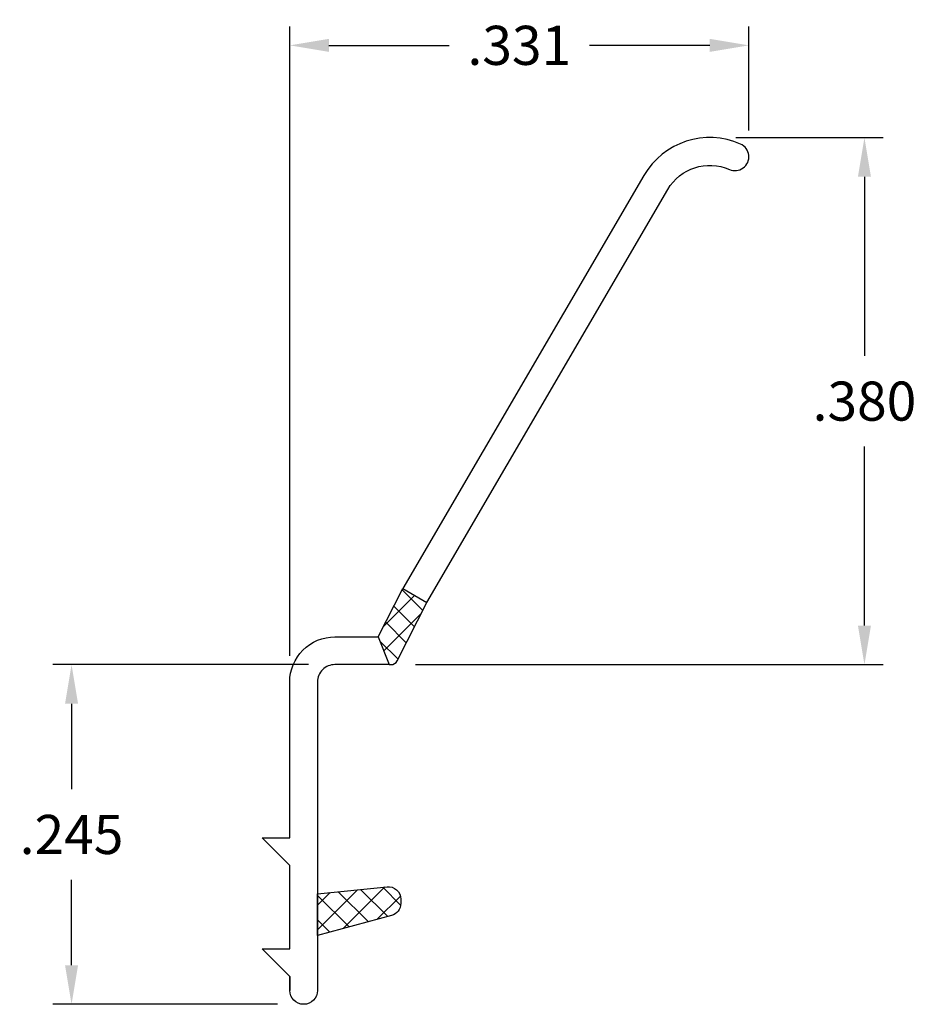
# Model space of a CAD drawing. Extents: x 0.656 to 1.303, y 10.198 to 10.908.
import ezdxf

# ---------------------------------------------------------------- set-up
doc = ezdxf.new("R2010")
doc.units = 0
doc.header["$LTSCALE"] = 0.1
doc.header["$MEASUREMENT"] = 0
doc.layers.get('0').update_dxf_attribs({"linetype": 'CONTINUOUS'})
doc.layers.get('DEFPOINTS').update_dxf_attribs({"linetype": 'CONTINUOUS'})
for name, color, linetype in [('DIM-PRO', 160, 'CONTINUOUS'), ('FLEX', 4, 'CONTINUOUS'), ('HATCH', 3, 'CONTINUOUS'), ('OTHER', 6, 'CONTINUOUS'), ('RIGID', 252, 'CONTINUOUS')]:
    doc.layers.add(name, color=color, linetype=linetype)
doc.styles.get("Standard").update_dxf_attribs({"font": 'txt', "width": 0.85})
doc.dimstyles.get("Standard").update_dxf_attribs({"dimscale": 0.3, "dimtxt": 0.094, "dimasz": 0.094, "dimexe": 0.045, "dimexo": 0.063, "dimgap": 0.062, "dimtad": 0, "dimtih": 1, "dimtoh": 1, "dimdec": 3, "dimzin": 4, "dimdsep": 46, "dimtxsty": 'Standard', "dimcen": 0, "dimadec": 0, "dimazin": 0, "dimtp": 0.015, "dimtm": 0.015, "dimtfac": 1, "dimtdec": 3, "dimtofl": 0, "dimtmove": 0, "dimatfit": 1, "dimfxl": 1, "dimtolj": 1, "dimtzin": 4, "dimarcsym": 0})

# ---------------------------------------------------------------- blocks, each defined once
blk = doc.blocks.new('*D42')
at = {"layer": 'DEFPOINTS', "color": 0, "transparency": 16777216}
for p in [(1.15382, 10.82295), (0.92271, 10.44284), (1.26535, 10.44284)]:
    blk.add_point(p, dxfattribs=at)
at = {"layer": 'DIM-PRO', "color": 0, "lineweight": -2, "transparency": 16777216}
for p, q in [((1.17272, 10.82295), (1.27885, 10.82295)), ((1.26535, 10.79475), (1.26535, 10.66559)), ((1.26535, 10.47104), (1.26535, 10.60019)), ((0.94161, 10.44284), (1.27885, 10.44284))]:
    blk.add_line(p, q, dxfattribs=at)
at = {"layer": 'DIM-PRO', "color": 0, "transparency": 16777216}
for points in [[(1.26065, 10.79475), (1.27005, 10.79475), (1.26535, 10.82295)], [(1.26065, 10.47104), (1.27005, 10.47104), (1.26535, 10.44284)]]:
    blk.add_solid(points, dxfattribs=at)
at = {"layer": 'DIM-PRO', "color": 0, "transparency": 16777216, "insert": (1.26535, 10.63289), "char_height": 0.0282, "attachment_point": 5}
blk.add_mtext('\\A1;.380', dxfattribs=at)
blk = doc.blocks.new('*D43')
at = {"layer": 'DEFPOINTS', "color": 0, "transparency": 16777216}
for p in [(0.88355, 10.44284), (0.69372, 10.19784), (0.86105, 10.19784)]:
    blk.add_point(p, dxfattribs=at)
at = {"layer": 'DIM-PRO', "color": 0, "lineweight": -2, "transparency": 16777216}
for p, q in [((0.86465, 10.44284), (0.68022, 10.44284)), ((0.69372, 10.41464), (0.69372, 10.35304)), ((0.69372, 10.22604), (0.69372, 10.28764)), ((0.84215, 10.19784), (0.68022, 10.19784))]:
    blk.add_line(p, q, dxfattribs=at)
at = {"layer": 'DIM-PRO', "color": 0, "transparency": 16777216}
for points in [[(0.68902, 10.41464), (0.69842, 10.41464), (0.69372, 10.44284)], [(0.68902, 10.22604), (0.69842, 10.22604), (0.69372, 10.19784)]]:
    blk.add_solid(points, dxfattribs=at)
at = {"layer": 'DIM-PRO', "color": 0, "transparency": 16777216, "insert": (0.69372, 10.32034), "char_height": 0.0282, "attachment_point": 5}
blk.add_mtext('\\A1;.245', dxfattribs=at)
blk = doc.blocks.new('*D44')
at = {"layer": 'DEFPOINTS', "color": 0, "transparency": 16777216}
for p in [(0.85105, 10.88949), (1.18203, 10.8091), (0.85105, 10.43034)]:
    blk.add_point(p, dxfattribs=at)
at = {"layer": 'DIM-PRO', "color": 0, "lineweight": -2, "transparency": 16777216}
for p, q in [((0.85105, 10.44924), (0.85105, 10.90299)), ((1.18203, 10.828), (1.18203, 10.90299)), ((0.87925, 10.88949), (0.96598, 10.88949)), ((1.15383, 10.88949), (1.0671, 10.88949))]:
    blk.add_line(p, q, dxfattribs=at)
at = {"layer": 'DIM-PRO', "color": 0, "transparency": 16777216}
for points in [[(0.87925, 10.89419), (0.87925, 10.88479), (0.85105, 10.88949)], [(1.15383, 10.89419), (1.15383, 10.88479), (1.18203, 10.88949)]]:
    blk.add_solid(points, dxfattribs=at)
at = {"layer": 'DIM-PRO', "color": 0, "transparency": 16777216, "insert": (1.01654, 10.88949), "char_height": 0.0282, "attachment_point": 5}
blk.add_mtext('\\A1;.331', dxfattribs=at)
blk = doc.blocks.new('*X40')
at = {"color": 0}
for p, q in [((0.08957, 1.11488), (0.11843, 1.14374)), ((0.11843, 1.13668), (0.10966, 1.14545)), ((0.05873, 1.11939), (0.07569, 1.13635)), ((0.0699, 1.11289), (0.09984, 1.14282)), ((0.10347, 1.11629), (0.08178, 1.13798)), ((0.11843, 1.119), (0.09572, 1.14172)), ((0.08742, 1.11466), (0.06784, 1.13424)), ((0.07137, 1.11303), (0.0585, 1.12591)), ((0.10924, 1.11687), (0.11843, 1.12606))]:
    blk.add_line(p, q, dxfattribs=at)

msp = doc.modelspace()

# ---------------------------------------------------------------- hatches: boundary and pattern name
at = {"layer": 'HATCH'}
h = msp.add_hatch(dxfattribs=at)
h.set_pattern_fill('ANSI37', color=256, scale=0.1, style=0)
h.set_pattern_definition([(45, (-9.924319, 5.266524), (-0.008838835, 0.008838835), []), (135, (-9.924319, 5.266524), (-0.008838835, -0.008838835), [])])
h.paths.add_polyline_path([(0.94986, 10.48762), (0.93256, 10.49771), (0.91483, 10.46284), (0.92271, 10.44284), (0.92403, 10.44284, 0.282286), (0.92849, 10.44557)])

# ---------------------------------------------------------------- linework, layer by layer
at = {"layer": 'FLEX'}
msp.add_lwpolyline([(0.93105, 10.27053, -0.339454), (0.92438, 10.26183), (0.87105, 10.24754), (0.87105, 10.27754), (0.92115, 10.28262, -0.444096), (0.93105, 10.27366)], format="xyb", close=True, dxfattribs=at)
at = {"layer": 'OTHER'}
for p, q in [((0.91483, 10.46284), (0.93256, 10.49771)), ((0.92849, 10.44557), (0.95039, 10.48865)), ((0.92271, 10.44284), (0.92403, 10.44284))]:
    msp.add_line(p, q, dxfattribs=at)
msp.add_arc((0.92403, 10.44784), 0.005, 270, 333.05461, dxfattribs=at)
at = {"layer": 'RIGID'}
msp.add_lwpolyline([(1.16799, 10.79996, 1), (1.17608, 10.81825, 0.381966), (1.10631, 10.79566), (0.93256, 10.49771), (0.94983, 10.48764), (1.12359, 10.78558, -0.381966)], format="xyb", close=True, dxfattribs=at)
msp.add_lwpolyline([(0.85105, 10.21784), (0.83105, 10.23784), (0.85105, 10.23784), (0.85105, 10.29784), (0.83105, 10.31784), (0.85105, 10.31784), (0.85105, 10.43034, -0.414214), (0.88355, 10.46284), (0.91483, 10.46284), (0.92271, 10.44284), (0.88355, 10.44284, 0.414214), (0.87105, 10.43034), (0.87105, 10.20784, -1), (0.85105, 10.20784), (0.85105, 10.21784), (0.85105, 10.20784)], format="xyb", dxfattribs=at)

# ---------------------------------------------------------------- block references
at = {"layer": 'HATCH', "rotation": 180}
msp.add_blockref('*X40', (0.98949, 11.39534), dxfattribs=at)

# ---------------------------------------------------------------- dimensions: what is measured, and where the dimension line sits
at = {"layer": 'DIM-PRO'}
dim = msp.add_linear_dim(base=(0.85105, 10.88949), p1=(1.18203, 10.8091), p2=(0.85105, 10.43034), dimstyle='Standard', dxfattribs=at)
dim.commit()
dim.dimension.update_dxf_attribs({"geometry": '*D44', "text_midpoint": (1.01654, 10.88949)})
for base, p1, p2, picture, middle in [((1.26535, 10.44284), (1.15382, 10.82295), (0.92271, 10.44284), '*D42', (1.26535, 10.63289)), ((0.69372, 10.19784), (0.88355, 10.44284), (0.86105, 10.19784), '*D43', (0.69372, 10.32034))]:
    dim = msp.add_linear_dim(base=base, p1=p1, p2=p2, angle=90, dimstyle='Standard', dxfattribs=at)
    dim.commit()
    dim.dimension.update_dxf_attribs({"geometry": picture, "text_midpoint": middle})

doc.saveas('drawing.dxf')
